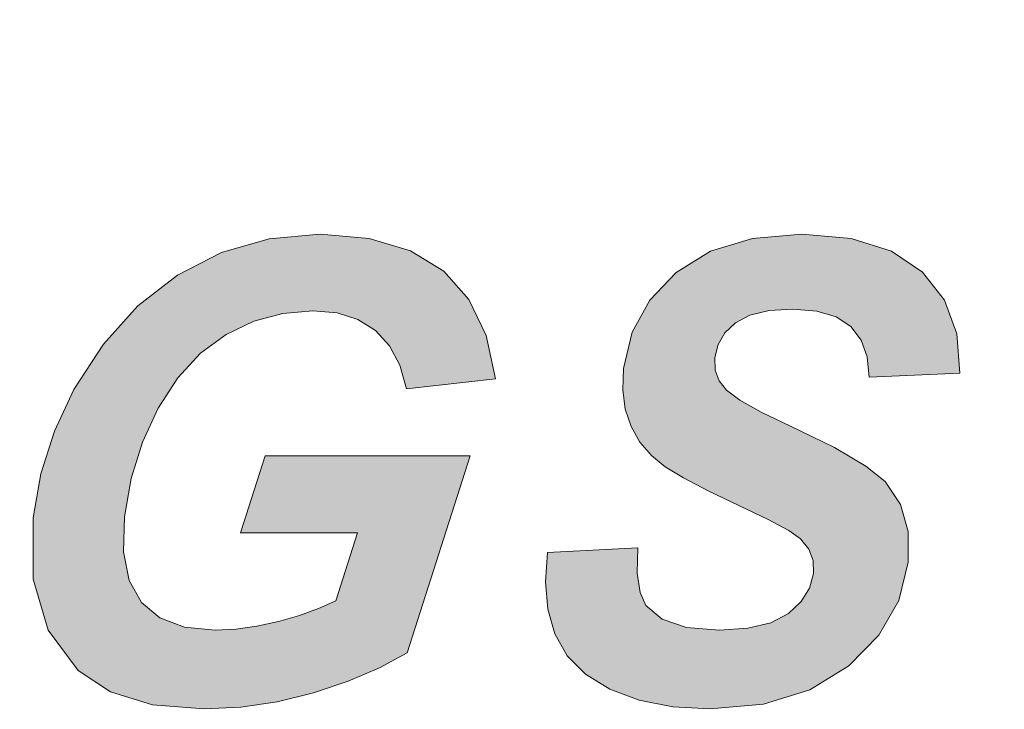
# Model space of a CAD drawing. Units: millimetres. Extents: x 5202 to 5499, y -2343 to -2133.
# Drawn here: x 5384 to 5387, y -2227 to -2225 of the extents above; entities that cross this region are included whole.
import ezdxf

# ---------------------------------------------------------------- set-up
doc = ezdxf.new("R2010")
doc.units = ezdxf.units.MM
doc.header["$MEASUREMENT"] = 0
doc.layers.add('66', color=1, linetype='Continuous', lineweight=13)

msp = doc.modelspace()

# ---------------------------------------------------------------- hatches: boundary and pattern name
at = {"layer": '66'}
h = msp.add_hatch(color=256, dxfattribs=at)
h.paths.add_polyline_path([(5387.2683, -2222.5386), (5387.1924, -2222.5386), (5385.6107, -2224.1248), (5384.0195, -2222.5386), (5383.9531, -2222.5386), (5383.9531, -2224.1962), (5387.2683, -2224.1962)])
h.paths.add_polyline_path([(5385.6098, -2220.881), (5383.9531, -2222.5386), (5387.2683, -2222.5386)])
h.paths.add_polyline_path([(5381.583, -2225.3913), (5381.5288, -2225.3726), (5381.4691, -2225.3587), (5381.4042, -2225.3497), (5381.355, -2225.3465), (5381.2758, -2225.3445), (5381.1664, -2225.3439), (5380.7206, -2225.3439), (5380.1899, -2226.9989), (5380.7733, -2226.9989), (5380.9077, -2226.9962), (5381.0174, -2226.988), (5381.1024, -2226.9742), (5381.2237, -2226.9384), (5381.3309, -2226.8916), (5381.424, -2226.834), (5381.5315, -2226.7432), (5381.6293, -2226.6336), (5381.7177, -2226.5049), (5381.7904, -2226.3602), (5381.8421, -2226.2019), (5381.8726, -2226.0301), (5381.8786, -2225.9496), (5381.8783, -2225.8735), (5381.8718, -2225.8017), (5381.8595, -2225.7347), (5381.8417, -2225.6732), (5381.8184, -2225.6171), (5381.7901, -2225.5662), (5381.7572, -2225.5205), (5381.7196, -2225.4799), (5381.678, -2225.4447), (5381.6324, -2225.4152)])
h.paths.add_polyline_path([(5381.2596, -2225.6194), (5381.3285, -2225.6262), (5381.3765, -2225.6375), (5381.4264, -2225.6637), (5381.4688, -2225.703), (5381.504, -2225.7554), (5381.5281, -2225.8241), (5381.5372, -2225.9124), (5381.5315, -2226.0202), (5381.5092, -2226.1518), (5381.4728, -2226.2715), (5381.4226, -2226.3793), (5381.3627, -2226.4739), (5381.2973, -2226.5551), (5381.2263, -2226.6228), (5381.1739, -2226.6606), (5381.1192, -2226.6894), (5381.0626, -2226.7095), (5380.9935, -2226.7224), (5380.9022, -2226.7301), (5380.7883, -2226.7326), (5380.6157, -2226.7326), (5380.9726, -2225.6171), (5381.1699, -2225.6171)], flags=16)
h.paths.add_polyline_path([(5383.739, -2225.3439), (5382.5121, -2225.3439), (5381.9823, -2226.9989), (5383.275, -2226.9989), (5383.3644, -2226.7222), (5382.4015, -2226.7222), (5382.5551, -2226.2729), (5383.4121, -2226.2729), (5383.5003, -2225.9962), (5382.6437, -2225.9962), (5382.7645, -2225.6206), (5383.6508, -2225.6206)])
h.paths.add_polyline_path([(5385.3173, -2225.4491), (5385.1974, -2225.375), (5385.0489, -2225.3305), (5384.872, -2225.3158), (5384.6873, -2225.3321), (5384.5155, -2225.381), (5384.3567, -2225.4626), (5384.2137, -2225.5737), (5384.0892, -2225.7114), (5383.9832, -2225.8757), (5383.9132, -2226.0254), (5383.8641, -2226.1797), (5383.8357, -2226.3384), (5383.836, -2226.5596), (5383.8902, -2226.7429), (5383.998, -2226.8883), (5384.1147, -2226.9653), (5384.2665, -2227.0116), (5384.4535, -2227.027), (5384.5851, -2227.0205), (5384.7164, -2227.0009), (5384.8476, -2226.9684), (5384.9725, -2226.9263), (5385.085, -2226.8785), (5385.1849, -2226.8251), (5385.4131, -2226.1149), (5384.6725, -2226.1149), (5384.5839, -2226.3916), (5385.0062, -2226.3916), (5384.928, -2226.6374), (5384.8659, -2226.6649), (5384.7969, -2226.6896), (5384.7213, -2226.7114), (5384.6431, -2226.7288), (5384.5671, -2226.7392), (5384.4932, -2226.7426), (5384.3822, -2226.7316), (5384.2933, -2226.6983), (5384.2265, -2226.6428), (5384.1826, -2226.5641), (5384.1625, -2226.4611), (5384.1661, -2226.3338), (5384.1901, -2226.196), (5384.2305, -2226.0655), (5384.2875, -2225.9423), (5384.3583, -2225.833), (5384.4399, -2225.7445), (5384.5325, -2225.6768), (5384.6327, -2225.6293), (5384.7368, -2225.6008), (5384.8449, -2225.5913), (5384.9326, -2225.5991), (5385.008, -2225.6227), (5385.0712, -2225.6622), (5385.1214, -2225.7173), (5385.1585, -2225.7877), (5385.1826, -2225.8733), (5385.5037, -2225.8371), (5385.4704, -2225.6807), (5385.4083, -2225.5513)])
h.paths.add_polyline_path([(5387.0449, -2225.4522), (5386.9324, -2225.3764), (5386.7871, -2225.3309), (5386.6093, -2225.3158), (5386.4315, -2225.331), (5386.2803, -2225.3769), (5386.1558, -2225.4533), (5386.0606, -2225.5532), (5385.9973, -2225.6687), (5385.9658, -2225.8001), (5385.963, -2225.8765), (5385.9722, -2225.946), (5385.9934, -2226.009), (5386.0254, -2226.0646), (5386.0665, -2226.1129), (5386.1168, -2226.1539), (5386.1828, -2226.1942), (5386.2713, -2226.2407), (5386.3822, -2226.2934), (5386.4883, -2226.3438), (5386.5623, -2226.384), (5386.6042, -2226.4139), (5386.6341, -2226.4504), (5386.6499, -2226.4919), (5386.6516, -2226.5384), (5386.6373, -2226.592), (5386.607, -2226.6401), (5386.5608, -2226.6829), (5386.4971, -2226.716), (5386.4143, -2226.736), (5386.3125, -2226.7426), (5386.1938, -2226.7329), (5386.1051, -2226.7035), (5386.0468, -2226.6544), (5386.0256, -2226.6073), (5386.0157, -2226.5376), (5386.0173, -2226.4456), (5385.6913, -2226.4625), (5385.6841, -2226.569), (5385.6931, -2226.6668), (5385.7184, -2226.7561), (5385.7626, -2226.835), (5385.8288, -2226.9014), (5385.917, -2226.9553), (5386.023, -2226.9952), (5386.1435, -2227.019), (5386.2785, -2227.027), (5386.4717, -2227.0098), (5386.6384, -2226.958), (5386.7786, -2226.8717), (5386.8873, -2226.7613), (5386.9589, -2226.6365), (5386.9937, -2226.4976), (5386.9931, -2226.3867), (5386.965, -2226.29), (5386.9096, -2226.2074), (5386.8408, -2226.1511), (5386.727, -2226.0846), (5386.5681, -2226.0078), (5386.4623, -2225.9567), (5386.3855, -2225.9134), (5386.3378, -2225.8779), (5386.3108, -2225.8443), (5386.2966, -2225.8051), (5386.2954, -2225.7604), (5386.3074, -2225.7129), (5386.3322, -2225.6712), (5386.3699, -2225.6352), (5386.4221, -2225.6076), (5386.4912, -2225.591), (5386.5769, -2225.5855), (5386.6639, -2225.5926), (5386.7337, -2225.6136), (5386.7864, -2225.6487), (5386.8232, -2225.6969), (5386.8451, -2225.7576), (5386.8521, -2225.8305), (5387.1801, -2225.8159), (5387.1692, -2225.6746), (5387.1241, -2225.5534)])
h.paths.add_polyline_path([(5388.8179, -2225.4005), (5388.6597, -2225.337), (5388.4706, -2225.3158), (5388.3221, -2225.3261), (5388.1824, -2225.3571), (5388.0513, -2225.409), (5387.9309, -2225.4785), (5387.8223, -2225.5629), (5387.7257, -2225.6622), (5387.6411, -2225.7756), (5387.5686, -2225.9017), (5387.5082, -2226.0406), (5387.4719, -2226.1472), (5387.4456, -2226.2502), (5387.4295, -2226.3496), (5387.4251, -2226.4548), (5387.4354, -2226.5592), (5387.4602, -2226.6629), (5387.5032, -2226.7609), (5387.5676, -2226.8477), (5387.6535, -2226.9234), (5387.7601, -2226.9815), (5387.8857, -2227.0165), (5388.0303, -2227.0282), (5388.2034, -2227.0135), (5388.3675, -2226.9695), (5388.5228, -2226.896), (5388.6648, -2226.7956), (5388.7902, -2226.6699), (5388.8988, -2226.5192), (5388.9855, -2226.3539), (5389.0453, -2226.185), (5389.0782, -2226.0121), (5389.079, -2225.8161), (5389.0348, -2225.6475), (5388.9452, -2225.5065)])
h.paths.add_polyline_path([(5388.4115, -2225.6001), (5388.5123, -2225.6125), (5388.5974, -2225.6496), (5388.667, -2225.7115), (5388.7158, -2225.7949), (5388.7394, -2225.897), (5388.7377, -2226.0178), (5388.7153, -2226.1356), (5388.6743, -2226.2554), (5388.6148, -2226.3773), (5388.542, -2226.4901), (5388.4618, -2226.5819), (5388.3741, -2226.6529), (5388.2826, -2226.7033), (5388.191, -2226.7337), (5388.0993, -2226.7438), (5387.9951, -2226.731), (5387.9084, -2226.6925), (5387.8389, -2226.6286), (5387.7903, -2226.5457), (5387.7662, -2226.4506), (5387.7666, -2226.3431), (5387.8042, -2226.1628), (5387.8753, -2225.9928), (5387.9799, -2225.8329), (5388.109, -2225.7035), (5388.2529, -2225.626)], flags=16)
h.paths.add_polyline_path([(5390.0339, -2225.3439), (5389.7156, -2225.3439), (5389.1862, -2226.9989), (5389.5033, -2226.9989), (5389.8594, -2225.8868), (5390.1827, -2226.9989), (5390.5002, -2226.9989), (5391.0296, -2225.3439), (5390.7136, -2225.3439), (5390.3588, -2226.4513)])

# ---------------------------------------------------------------- linework, layer by layer
for p, q in [((5384.5155, -2225.381), (5384.6873, -2225.3321)), ((5384.6873, -2225.3321), (5384.872, -2225.3158)), ((5384.872, -2225.3158), (5385.0489, -2225.3305)), ((5385.0489, -2225.3305), (5385.1974, -2225.375)), ((5386.2803, -2225.3769), (5386.4315, -2225.331)), ((5386.4315, -2225.331), (5386.6093, -2225.3158)), ((5386.6093, -2225.3158), (5386.7871, -2225.3309)), ((5386.7871, -2225.3309), (5386.9324, -2225.3764)), ((5385.1974, -2225.375), (5385.3173, -2225.4491)), ((5386.1558, -2225.4533), (5386.2803, -2225.3769)), ((5386.9324, -2225.3764), (5387.0449, -2225.4522)), ((5384.3567, -2225.4626), (5384.5155, -2225.381)), ((5385.3173, -2225.4491), (5385.4083, -2225.5513)), ((5384.2137, -2225.5737), (5384.3567, -2225.4626)), ((5386.0606, -2225.5532), (5386.1558, -2225.4533)), ((5387.0449, -2225.4522), (5387.1241, -2225.5534)), ((5385.4083, -2225.5513), (5385.4704, -2225.6807)), ((5385.9973, -2225.6687), (5386.0606, -2225.5532)), ((5387.1241, -2225.5534), (5387.1692, -2225.6746)), ((5384.0892, -2225.7114), (5384.2137, -2225.5737)), ((5384.8449, -2225.5913), (5384.7368, -2225.6008)), ((5384.9326, -2225.5991), (5384.8449, -2225.5913)), ((5386.4912, -2225.591), (5386.4221, -2225.6076)), ((5386.5769, -2225.5855), (5386.4912, -2225.591)), ((5386.6639, -2225.5926), (5386.5769, -2225.5855)), ((5386.7337, -2225.6136), (5386.6639, -2225.5926)), ((5384.7368, -2225.6008), (5384.6327, -2225.6293)), ((5385.008, -2225.6227), (5384.9326, -2225.5991)), ((5385.0712, -2225.6622), (5385.008, -2225.6227)), ((5386.4221, -2225.6076), (5386.3699, -2225.6352)), ((5386.7864, -2225.6487), (5386.7337, -2225.6136)), ((5384.6327, -2225.6293), (5384.5325, -2225.6768)), ((5385.1214, -2225.7173), (5385.0712, -2225.6622)), ((5386.3699, -2225.6352), (5386.3322, -2225.6712)), ((5386.8232, -2225.6969), (5386.7864, -2225.6487)), ((5384.5325, -2225.6768), (5384.4399, -2225.7445)), ((5385.4704, -2225.6807), (5385.5037, -2225.8371)), ((5385.9658, -2225.8001), (5385.9973, -2225.6687)), ((5386.3322, -2225.6712), (5386.3074, -2225.7129)), ((5386.8451, -2225.7576), (5386.8232, -2225.6969)), ((5387.1692, -2225.6746), (5387.1801, -2225.8159)), ((5383.9832, -2225.8757), (5384.0892, -2225.7114)), ((5385.1585, -2225.7877), (5385.1214, -2225.7173)), ((5386.3074, -2225.7129), (5386.2954, -2225.7604)), ((5384.4399, -2225.7445), (5384.3583, -2225.833)), ((5386.2954, -2225.7604), (5386.2966, -2225.8051)), ((5386.8521, -2225.8305), (5386.8451, -2225.7576)), ((5385.1826, -2225.8733), (5385.1585, -2225.7877)), ((5385.963, -2225.8765), (5385.9658, -2225.8001)), ((5386.2966, -2225.8051), (5386.3108, -2225.8443)), ((5384.3583, -2225.833), (5384.2875, -2225.9423)), ((5385.5037, -2225.8371), (5385.1826, -2225.8733)), ((5387.1801, -2225.8159), (5386.8521, -2225.8305)), ((5383.9132, -2226.0254), (5383.9832, -2225.8757)), ((5385.9722, -2225.946), (5385.963, -2225.8765)), ((5386.3108, -2225.8443), (5386.3378, -2225.8779)), ((5386.3378, -2225.8779), (5386.3855, -2225.9134)), ((5384.2875, -2225.9423), (5384.2305, -2226.0655)), ((5385.9934, -2226.009), (5385.9722, -2225.946)), ((5386.3855, -2225.9134), (5386.4623, -2225.9567)), ((5386.4623, -2225.9567), (5386.5681, -2226.0078)), ((5386.0254, -2226.0646), (5385.9934, -2226.009)), ((5386.5681, -2226.0078), (5386.727, -2226.0846)), ((5383.8641, -2226.1797), (5383.9132, -2226.0254)), ((5384.2305, -2226.0655), (5384.1901, -2226.196)), ((5386.0665, -2226.1129), (5386.0254, -2226.0646)), ((5386.727, -2226.0846), (5386.8408, -2226.1511)), ((5384.5839, -2226.3916), (5384.6725, -2226.1149)), ((5384.6725, -2226.1149), (5385.4131, -2226.1149)), ((5385.4131, -2226.1149), (5385.1849, -2226.8251)), ((5386.1168, -2226.1539), (5386.0665, -2226.1129)), ((5386.1828, -2226.1942), (5386.1168, -2226.1539)), ((5386.8408, -2226.1511), (5386.9096, -2226.2074)), ((5383.8357, -2226.3384), (5383.8641, -2226.1797)), ((5384.1901, -2226.196), (5384.1661, -2226.3338)), ((5386.2713, -2226.2407), (5386.1828, -2226.1942)), ((5386.9096, -2226.2074), (5386.965, -2226.29)), ((5386.3822, -2226.2934), (5386.2713, -2226.2407)), ((5386.4883, -2226.3438), (5386.3822, -2226.2934)), ((5386.965, -2226.29), (5386.9931, -2226.3867)), ((5383.836, -2226.5596), (5383.8357, -2226.3384)), ((5384.1661, -2226.3338), (5384.1625, -2226.4611)), ((5386.5623, -2226.384), (5386.4883, -2226.3438)), ((5385.0062, -2226.3916), (5384.5839, -2226.3916)), ((5384.928, -2226.6374), (5385.0062, -2226.3916)), ((5386.6042, -2226.4139), (5386.5623, -2226.384)), ((5386.9931, -2226.3867), (5386.9937, -2226.4976)), ((5385.6913, -2226.4625), (5386.0173, -2226.4456)), ((5386.0173, -2226.4456), (5386.0157, -2226.5376)), ((5386.6341, -2226.4504), (5386.6042, -2226.4139)), ((5384.1625, -2226.4611), (5384.1826, -2226.5641)), ((5385.6841, -2226.569), (5385.6913, -2226.4625)), ((5386.6499, -2226.4919), (5386.6341, -2226.4504)), ((5386.6516, -2226.5384), (5386.6499, -2226.4919)), ((5386.9937, -2226.4976), (5386.9589, -2226.6365)), ((5386.0157, -2226.5376), (5386.0256, -2226.6073)), ((5386.6373, -2226.592), (5386.6516, -2226.5384)), ((5383.8902, -2226.7429), (5383.836, -2226.5596)), ((5384.1826, -2226.5641), (5384.2265, -2226.6428)), ((5385.6931, -2226.6668), (5385.6841, -2226.569)), ((5386.0256, -2226.6073), (5386.0468, -2226.6544)), ((5386.607, -2226.6401), (5386.6373, -2226.592)), ((5384.2265, -2226.6428), (5384.2933, -2226.6983)), ((5384.8659, -2226.6649), (5384.928, -2226.6374)), ((5386.0468, -2226.6544), (5386.1051, -2226.7035)), ((5386.5608, -2226.6829), (5386.607, -2226.6401)), ((5386.9589, -2226.6365), (5386.8873, -2226.7613)), ((5384.7213, -2226.7114), (5384.7969, -2226.6896)), ((5384.7969, -2226.6896), (5384.8659, -2226.6649)), ((5385.7184, -2226.7561), (5385.6931, -2226.6668)), ((5386.4971, -2226.716), (5386.5608, -2226.6829)), ((5384.2933, -2226.6983), (5384.3822, -2226.7316)), ((5384.5671, -2226.7392), (5384.6431, -2226.7288)), ((5384.6431, -2226.7288), (5384.7213, -2226.7114)), ((5386.1051, -2226.7035), (5386.1938, -2226.7329)), ((5386.4143, -2226.736), (5386.4971, -2226.716)), ((5383.998, -2226.8883), (5383.8902, -2226.7429)), ((5384.3822, -2226.7316), (5384.4932, -2226.7426)), ((5384.4932, -2226.7426), (5384.5671, -2226.7392)), ((5385.7626, -2226.835), (5385.7184, -2226.7561)), ((5386.1938, -2226.7329), (5386.3125, -2226.7426)), ((5386.3125, -2226.7426), (5386.4143, -2226.736)), ((5386.8873, -2226.7613), (5386.7786, -2226.8717)), ((5385.1849, -2226.8251), (5385.085, -2226.8785)), ((5385.8288, -2226.9014), (5385.7626, -2226.835)), ((5386.7786, -2226.8717), (5386.6384, -2226.958)), ((5384.1147, -2226.9653), (5383.998, -2226.8883)), ((5385.085, -2226.8785), (5384.9725, -2226.9263)), ((5385.917, -2226.9553), (5385.8288, -2226.9014)), ((5384.9725, -2226.9263), (5384.8476, -2226.9684)), ((5384.2665, -2227.0116), (5384.1147, -2226.9653)), ((5384.8476, -2226.9684), (5384.7164, -2227.0009)), ((5386.023, -2226.9952), (5385.917, -2226.9553)), ((5386.6384, -2226.958), (5386.4717, -2227.0098)), ((5384.4535, -2227.027), (5384.2665, -2227.0116)), ((5384.7164, -2227.0009), (5384.5851, -2227.0205)), ((5386.1435, -2227.019), (5386.023, -2226.9952)), ((5386.4717, -2227.0098), (5386.2785, -2227.027)), ((5384.5851, -2227.0205), (5384.4535, -2227.027)), ((5386.2785, -2227.027), (5386.1435, -2227.019))]:
    msp.add_line(p, q, dxfattribs=at)

doc.saveas('drawing.dxf')
